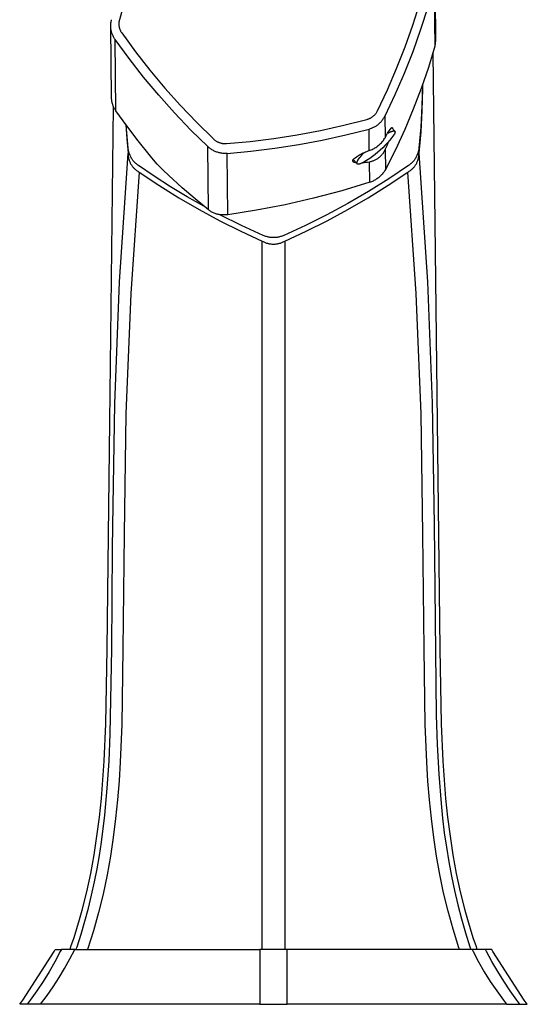
# Model space of a CAD drawing. Units: millimetres. Extents: x -280 to 193, y -388 to 456.
# Drawn here: x -122 to -61, y 101 to 220 of the extents above; entities that cross this region are included whole.
import ezdxf

# ---------------------------------------------------------------- set-up
doc = ezdxf.new("R2010")
doc.units = ezdxf.units.MM
doc.header["$MEASUREMENT"] = 0
doc.layers.add('Default', color=7, linetype='Continuous', true_color=0x000000)

msp = doc.modelspace()

# ---------------------------------------------------------------- linework, layer by layer
at = {"layer": 'Default', "color": 7, "true_color": 0xffffff}
for p, q in [((-72.56, 223.85), (-72.48, 216.47)), ((-72.47, 224.54), (-72.38, 217.17)), ((-109.62, 222.31), (-110.37, 219.63)), ((-75.11, 218.99), (-74.26, 221.65)), ((-73.32, 221.14), (-74.18, 218.46)), ((-111.41, 218.9), (-111.4, 218.99)), ((-111.4, 218.8), (-111.41, 218.9)), ((-111.31, 210.3), (-111.41, 218.86)), ((-111.4, 219.08), (-111.39, 219.18)), ((-111.4, 218.99), (-111.4, 219.08)), ((-111.39, 219.18), (-111.38, 219.27)), ((-111.38, 219.27), (-111.37, 219.37)), ((-111.37, 219.37), (-111.35, 219.46)), ((-111.35, 219.46), (-111.33, 219.55)), ((-111.33, 219.55), (-111.31, 219.64)), ((-110.42, 219.37), (-110.43, 219.3)), ((-110.43, 219.3), (-110.43, 219.24)), ((-110.43, 219.24), (-110.43, 219.17)), ((-110.43, 219.17), (-110.43, 219.11)), ((-110.43, 219.11), (-110.43, 219.04)), ((-110.43, 219.04), (-110.43, 218.97)), ((-110.43, 218.97), (-110.42, 218.91)), ((-110.41, 219.43), (-110.42, 219.37)), ((-110.42, 218.91), (-110.41, 218.84)), ((-110.4, 219.5), (-110.41, 219.43)), ((-110.41, 218.84), (-110.4, 218.78)), ((-110.39, 219.56), (-110.4, 219.5)), ((-110.37, 219.63), (-110.39, 219.56)), ((-76.04, 216.37), (-75.11, 218.99)), ((-111.4, 218.7), (-111.4, 218.8)), ((-111.39, 218.61), (-111.4, 218.7)), ((-111.38, 218.51), (-111.39, 218.61)), ((-111.36, 218.42), (-111.38, 218.51)), ((-111.34, 218.32), (-111.36, 218.42)), ((-111.32, 218.23), (-111.34, 218.32)), ((-111.3, 218.14), (-111.32, 218.23)), ((-111.27, 218.04), (-111.3, 218.14)), ((-111.24, 217.95), (-111.27, 218.04)), ((-111.2, 217.86), (-111.24, 217.95)), ((-111.17, 217.77), (-111.2, 217.86)), ((-111.13, 217.69), (-111.17, 217.77)), ((-111.08, 217.6), (-111.13, 217.69)), ((-110.4, 218.78), (-110.38, 218.71)), ((-110.38, 218.71), (-110.37, 218.65)), ((-110.37, 218.65), (-110.35, 218.59)), ((-110.35, 218.59), (-110.33, 218.52)), ((-110.33, 218.52), (-110.3, 218.46)), ((-110.3, 218.46), (-110.28, 218.4)), ((-110.28, 218.4), (-110.25, 218.34)), ((-110.25, 218.34), (-110.22, 218.28)), ((-110.22, 218.28), (-110.19, 218.22)), ((-110.19, 218.22), (-110.16, 218.16)), ((-110.16, 218.16), (-110.12, 218.11)), ((-110.12, 218.11), (-110.09, 218.05)), ((-110.09, 218.05), (-108.43, 215.78)), ((-74.18, 218.46), (-75.12, 215.8)), ((-111.04, 217.51), (-111.08, 217.6)), ((-110.99, 217.43), (-111.04, 217.51)), ((-110.94, 217.35), (-110.99, 217.43)), ((-110.88, 217.27), (-110.94, 217.35)), ((-110.79, 208.69), (-110.88, 217.27)), ((-109.21, 214.98), (-110.88, 217.27)), ((-72.48, 216.47), (-73.25, 213.92)), ((-72.38, 217.17), (-72.48, 216.47)), ((-108.43, 215.78), (-106.7, 213.57)), ((-77.07, 213.77), (-76.04, 216.37)), ((-75.12, 215.8), (-76.16, 213.18)), ((-72.71, 215.66), (-72.19, 171.34)), ((-107.46, 212.74), (-109.21, 214.98)), ((-106.7, 213.57), (-104.89, 211.41)), ((-78.17, 211.22), (-77.07, 213.77)), ((-76.16, 213.18), (-77.28, 210.6)), ((-73.25, 213.92), (-74.11, 211.4)), ((-105.64, 210.56), (-107.46, 212.74)), ((-73.96, 211.82), (-74.02, 209.28)), ((-103.74, 208.44), (-105.64, 210.56)), ((-104.89, 211.41), (-103.02, 209.32)), ((-79.37, 208.7), (-78.17, 211.22)), ((-77.28, 210.6), (-78.48, 208.05)), ((-74.11, 211.4), (-75.06, 208.91)), ((-73.96, 211.29), (-74.02, 208.72)), ((-73.96, 211.61), (-73.96, 211.29)), ((-111.31, 210.21), (-111.31, 210.3)), ((-111.3, 210.11), (-111.31, 210.21)), ((-111.29, 210.02), (-111.3, 210.11)), ((-111.28, 209.92), (-111.29, 210.02)), ((-111.26, 209.83), (-111.28, 209.92)), ((-111.25, 209.73), (-111.26, 209.83)), ((-111.22, 209.64), (-111.25, 209.73)), ((-111.2, 209.55), (-111.22, 209.64)), ((-111.17, 209.46), (-111.2, 209.55)), ((-111.14, 209.37), (-111.17, 209.46)), ((-111.11, 209.28), (-111.14, 209.37)), ((-111.52, 171.34), (-111.08, 209.2)), ((-111.07, 209.19), (-111.11, 209.28)), ((-111.03, 209.1), (-111.07, 209.19)), ((-110.99, 209.02), (-111.03, 209.1)), ((-110.94, 208.94), (-110.99, 209.02)), ((-110.89, 208.85), (-110.94, 208.94)), ((-110.84, 208.77), (-110.89, 208.85)), ((-110.79, 208.69), (-110.84, 208.77)), ((-109.48, 206.89), (-110.79, 208.69)), ((-101.78, 206.39), (-103.74, 208.44)), ((-103.02, 209.32), (-101.07, 207.28)), ((-79.79, 208.13), (-79.74, 208.18)), ((-79.74, 208.18), (-79.7, 208.22)), ((-79.7, 208.22), (-79.66, 208.27)), ((-79.66, 208.27), (-79.61, 208.32)), ((-79.61, 208.32), (-79.57, 208.37)), ((-79.57, 208.37), (-79.54, 208.42)), ((-79.54, 208.42), (-79.5, 208.47)), ((-79.5, 208.47), (-79.46, 208.53)), ((-79.46, 208.53), (-79.43, 208.58)), ((-79.43, 208.58), (-79.4, 208.64)), ((-79.4, 208.64), (-79.37, 208.7)), ((-75.06, 208.91), (-76.09, 206.45)), ((-74.02, 209.28), (-74.17, 206.74)), ((-74.02, 208.72), (-74.16, 206.16)), ((-109.61, 207.05), (-109.49, 205.32)), ((-109.32, 204.21), (-109.56, 206.99)), ((-101.07, 207.28), (-99.07, 205.32)), ((-83.4, 206.96), (-80.63, 207.67)), ((-80.63, 207.67), (-80.57, 207.69)), ((-80.57, 207.69), (-80.51, 207.71)), ((-80.51, 207.71), (-80.45, 207.73)), ((-80.45, 207.73), (-80.39, 207.75)), ((-80.39, 207.75), (-80.33, 207.78)), ((-80.33, 207.78), (-80.27, 207.8)), ((-80.27, 207.8), (-80.21, 207.83)), ((-80.21, 207.83), (-80.15, 207.87)), ((-80.15, 207.87), (-80.1, 207.9)), ((-80.1, 207.9), (-80.04, 207.93)), ((-80.04, 207.93), (-79.99, 207.97)), ((-79.99, 207.97), (-79.94, 208.01)), ((-79.94, 208.01), (-79.89, 208.05)), ((-79.89, 208.05), (-79.84, 208.09)), ((-79.84, 208.09), (-79.79, 208.13)), ((-79.41, 206.97), (-79.34, 207.03)), ((-79.34, 207.03), (-79.26, 207.09)), ((-79.26, 207.09), (-79.19, 207.15)), ((-79.19, 207.15), (-79.11, 207.21)), ((-79.11, 207.21), (-79.05, 207.28)), ((-79.05, 207.28), (-78.98, 207.35)), ((-78.98, 207.35), (-78.91, 207.42)), ((-78.91, 207.42), (-78.85, 207.49)), ((-78.85, 207.49), (-78.79, 207.57)), ((-78.79, 207.57), (-78.73, 207.64)), ((-78.73, 207.64), (-78.68, 207.72)), ((-78.68, 207.72), (-78.63, 207.8)), ((-78.63, 207.8), (-78.58, 207.88)), ((-78.58, 207.88), (-78.53, 207.97)), ((-78.53, 207.97), (-78.48, 208.05)), ((-78.48, 208.05), (-78.46, 205.46)), ((-108.13, 205.11), (-109.48, 206.89)), ((-99.75, 204.4), (-101.78, 206.39)), ((-91.83, 205.38), (-89.01, 205.82)), ((-89.01, 205.82), (-86.2, 206.35)), ((-86.2, 206.35), (-83.4, 206.96)), ((-83.17, 205.8), (-80.38, 206.51)), ((-80.38, 206.51), (-80.28, 206.54)), ((-80.35, 203.92), (-80.38, 206.51)), ((-80.28, 206.54), (-80.19, 206.57)), ((-80.19, 206.57), (-80.1, 206.6)), ((-80.1, 206.6), (-80.01, 206.64)), ((-80.01, 206.64), (-79.92, 206.68)), ((-79.92, 206.68), (-79.83, 206.72)), ((-79.83, 206.72), (-79.74, 206.76)), ((-79.74, 206.76), (-79.66, 206.81)), ((-79.66, 206.81), (-79.58, 206.86)), ((-79.58, 206.86), (-79.49, 206.91)), ((-79.49, 206.91), (-79.41, 206.97)), ((-78.34, 205.68), (-78.15, 206)), ((-78.15, 206), (-77.71, 206.62)), ((-78.15, 206), (-78.01, 206.07)), ((-78.01, 206.07), (-77.95, 206.11)), ((-77.95, 206.11), (-77.88, 206.14)), ((-77.88, 206.14), (-77.82, 206.16)), ((-77.82, 206.16), (-77.76, 206.19)), ((-77.76, 206.19), (-77.71, 206.21)), ((-77.71, 206.63), (-77.71, 206.64)), ((-77.71, 206.64), (-77.7, 206.64)), ((-77.71, 206.62), (-77.71, 206.63)), ((-77.71, 206.63), (-77.71, 206.63)), ((-77.71, 206.63), (-77.71, 206.63)), ((-77.71, 206.63), (-77.71, 206.63)), ((-77.71, 206.62), (-77.71, 206.62)), ((-77.71, 206.21), (-77.65, 206.23)), ((-77.7, 206.65), (-77.69, 206.66)), ((-77.7, 206.64), (-77.7, 206.65)), ((-77.7, 206.65), (-77.7, 206.65)), ((-77.7, 206.65), (-77.7, 206.65)), ((-77.7, 206.65), (-77.7, 206.65)), ((-77.7, 206.64), (-77.7, 206.64)), ((-77.7, 206.64), (-77.7, 206.64)), ((-77.7, 206.64), (-77.7, 206.64)), ((-77.69, 206.66), (-77.69, 206.66)), ((-77.69, 206.66), (-77.69, 206.66)), ((-77.69, 206.66), (-77.69, 206.66)), ((-77.69, 206.66), (-77.69, 206.66)), ((-77.69, 206.66), (-77.68, 206.66)), ((-77.68, 206.66), (-77.68, 206.67)), ((-77.68, 206.67), (-77.68, 206.67)), ((-77.68, 206.67), (-77.68, 206.67)), ((-77.68, 206.67), (-77.68, 206.67)), ((-77.68, 206.67), (-77.67, 206.67)), ((-77.67, 206.67), (-77.66, 206.68)), ((-77.67, 206.67), (-77.67, 206.67)), ((-77.67, 206.67), (-77.67, 206.67)), ((-77.67, 206.67), (-77.67, 206.67)), ((-77.66, 206.68), (-77.66, 206.68)), ((-77.66, 206.68), (-77.66, 206.68)), ((-77.66, 206.68), (-77.66, 206.68)), ((-77.66, 206.68), (-77.66, 206.68)), ((-77.66, 206.68), (-77.65, 206.68)), ((-77.66, 206.66), (-77.29, 206.24)), ((-77.65, 206.68), (-77.65, 206.68)), ((-77.65, 206.68), (-77.65, 206.68)), ((-77.65, 206.68), (-77.65, 206.68)), ((-77.65, 206.68), (-77.64, 206.68)), ((-77.65, 206.23), (-77.63, 206.24)), ((-77.64, 206.68), (-77.64, 206.68)), ((-77.64, 206.68), (-77.64, 206.68)), ((-77.64, 206.68), (-77.63, 206.68)), ((-77.39, 205.8), (-77.64, 205.48)), ((-77.63, 206.68), (-77.63, 206.68)), ((-77.63, 206.68), (-77.63, 206.68)), ((-77.63, 206.68), (-77.63, 206.68)), ((-77.63, 206.68), (-77.62, 206.68)), ((-77.63, 206.24), (-77.6, 206.25)), ((-77.62, 206.68), (-77.62, 206.68)), ((-77.62, 206.68), (-77.62, 206.68)), ((-77.62, 206.68), (-77.62, 206.68)), ((-77.62, 206.68), (-77.62, 206.68)), ((-77.62, 206.68), (-77.61, 206.68)), ((-77.61, 206.68), (-77.61, 206.67)), ((-77.61, 206.67), (-77.61, 206.67)), ((-77.61, 206.67), (-77.61, 206.67)), ((-77.61, 206.67), (-77.6, 206.67)), ((-77.6, 206.67), (-77.6, 206.67)), ((-77.6, 206.67), (-77.6, 206.67)), ((-77.6, 206.67), (-77.6, 206.67)), ((-77.6, 206.67), (-77.59, 206.67)), ((-77.6, 206.25), (-77.58, 206.26)), ((-77.59, 206.67), (-77.59, 206.66)), ((-77.59, 206.66), (-77.59, 206.66)), ((-77.59, 206.66), (-77.59, 206.66)), ((-77.59, 206.66), (-77.59, 206.66)), ((-77.59, 206.66), (-77.59, 206.66)), ((-77.59, 206.66), (-77.58, 206.66)), ((-77.58, 206.66), (-77.58, 206.65)), ((-77.58, 206.65), (-77.58, 206.65)), ((-77.58, 206.65), (-77.58, 206.65)), ((-77.58, 206.65), (-77.58, 206.65)), ((-77.58, 206.65), (-77.58, 206.64)), ((-77.58, 206.64), (-77.58, 206.64)), ((-77.58, 206.64), (-77.57, 206.64)), ((-77.57, 206.57), (-77.58, 206.57)), ((-77.58, 206.57), (-77.58, 206.57)), ((-77.58, 206.26), (-77.56, 206.26)), ((-77.57, 206.64), (-77.57, 206.64)), ((-77.57, 206.64), (-77.57, 206.64)), ((-77.57, 206.64), (-77.57, 206.63)), ((-77.57, 206.63), (-77.57, 206.63)), ((-77.57, 206.63), (-77.57, 206.63)), ((-77.57, 206.63), (-77.57, 206.63)), ((-77.57, 206.63), (-77.57, 206.62)), ((-77.57, 206.62), (-77.57, 206.62)), ((-77.57, 206.62), (-77.57, 206.62)), ((-77.57, 206.62), (-77.57, 206.62)), ((-77.57, 206.62), (-77.57, 206.61)), ((-77.57, 206.61), (-77.57, 206.61)), ((-77.57, 206.61), (-77.57, 206.61)), ((-77.57, 206.61), (-77.57, 206.61)), ((-77.57, 206.61), (-77.57, 206.6)), ((-77.57, 206.6), (-77.57, 206.6)), ((-77.57, 206.6), (-77.57, 206.6)), ((-77.57, 206.6), (-77.57, 206.6)), ((-77.57, 206.6), (-77.57, 206.59)), ((-77.57, 206.59), (-77.57, 206.59)), ((-77.57, 206.59), (-77.57, 206.59)), ((-77.57, 206.59), (-77.57, 206.59)), ((-77.57, 206.59), (-77.57, 206.58)), ((-77.57, 206.58), (-77.57, 206.58)), ((-77.57, 206.58), (-77.57, 206.58)), ((-77.57, 206.58), (-77.57, 206.58)), ((-77.57, 206.58), (-77.57, 206.57)), ((-77.57, 206.57), (-77.57, 206.57)), ((-77.56, 206.26), (-77.54, 206.27)), ((-77.54, 206.27), (-77.51, 206.27)), ((-77.51, 206.27), (-77.49, 206.28)), ((-77.49, 206.28), (-77.47, 206.28)), ((-77.47, 206.28), (-77.46, 206.28)), ((-77.46, 206.28), (-77.45, 206.28)), ((-77.45, 206.28), (-77.44, 206.28)), ((-77.44, 206.28), (-77.44, 206.28)), ((-77.44, 206.28), (-77.43, 206.28)), ((-77.43, 206.28), (-77.42, 206.28)), ((-77.42, 206.28), (-77.41, 206.28)), ((-77.41, 206.28), (-77.4, 206.28)), ((-77.4, 206.28), (-77.39, 206.28)), ((-77.39, 206.28), (-77.39, 206.28)), ((-77.39, 206.28), (-77.38, 206.28)), ((-77.37, 205.85), (-77.39, 205.8)), ((-77.38, 206.28), (-77.37, 206.28)), ((-77.37, 206.28), (-77.37, 206.28)), ((-77.37, 206.28), (-77.36, 206.28)), ((-77.34, 205.89), (-77.37, 205.85)), ((-77.36, 206.28), (-77.36, 206.28)), ((-77.36, 206.28), (-77.36, 206.27)), ((-77.36, 206.27), (-77.35, 206.27)), ((-77.35, 206.27), (-77.35, 206.27)), ((-77.35, 206.27), (-77.35, 206.27)), ((-77.35, 206.27), (-77.34, 206.27)), ((-77.34, 206.27), (-77.34, 206.27)), ((-77.34, 206.27), (-77.34, 206.27)), ((-77.34, 206.27), (-77.33, 206.27)), ((-77.33, 205.91), (-77.34, 205.89)), ((-77.33, 206.27), (-77.33, 206.27)), ((-77.33, 206.27), (-77.33, 206.27)), ((-77.33, 206.27), (-77.33, 206.26)), ((-77.33, 206.26), (-77.32, 206.26)), ((-77.32, 205.93), (-77.33, 205.91)), ((-77.32, 206.26), (-77.32, 206.26)), ((-77.32, 206.26), (-77.32, 206.26)), ((-77.32, 206.26), (-77.32, 206.26)), ((-77.32, 206.26), (-77.31, 206.26)), ((-77.31, 205.95), (-77.32, 205.93)), ((-77.31, 206.26), (-77.31, 206.25)), ((-77.31, 206.25), (-77.31, 206.25)), ((-77.31, 206.25), (-77.31, 206.25)), ((-77.31, 206.25), (-77.3, 206.25)), ((-77.3, 205.99), (-77.31, 205.97)), ((-77.31, 205.97), (-77.31, 205.95)), ((-77.3, 206.25), (-77.3, 206.25)), ((-77.3, 206.25), (-77.3, 206.25)), ((-77.3, 206.25), (-77.3, 206.24)), ((-77.3, 206.24), (-77.3, 206.24)), ((-77.3, 206.24), (-77.29, 206.24)), ((-77.29, 206.01), (-77.3, 205.99)), ((-77.29, 206.24), (-77.29, 206.24)), ((-77.29, 206.24), (-77.29, 206.24)), ((-77.29, 206.24), (-77.29, 206.23)), ((-77.29, 206.23), (-77.29, 206.23)), ((-77.29, 206.23), (-77.29, 206.23)), ((-77.29, 206.23), (-77.28, 206.23)), ((-77.28, 206.03), (-77.29, 206.01)), ((-77.28, 206.23), (-77.28, 206.22)), ((-77.28, 206.22), (-77.28, 206.22)), ((-77.28, 206.22), (-77.28, 206.22)), ((-77.28, 206.22), (-77.28, 206.22)), ((-77.28, 206.22), (-77.28, 206.22)), ((-77.28, 206.22), (-77.28, 206.21)), ((-77.28, 206.21), (-77.27, 206.21)), ((-77.27, 206.06), (-77.28, 206.05)), ((-77.28, 206.05), (-77.28, 206.03)), ((-77.27, 206.21), (-77.27, 206.21)), ((-77.27, 206.21), (-77.27, 206.2)), ((-77.27, 206.2), (-77.27, 206.2)), ((-77.27, 206.2), (-77.27, 206.2)), ((-77.27, 206.2), (-77.27, 206.2)), ((-77.27, 206.2), (-77.27, 206.19)), ((-77.27, 206.19), (-77.27, 206.19)), ((-77.27, 206.19), (-77.27, 206.19)), ((-77.27, 206.19), (-77.27, 206.18)), ((-77.27, 206.18), (-77.27, 206.18)), ((-77.27, 206.18), (-77.27, 206.18)), ((-77.27, 206.18), (-77.26, 206.18)), ((-77.26, 206.12), (-77.27, 206.11)), ((-77.27, 206.11), (-77.27, 206.11)), ((-77.27, 206.11), (-77.27, 206.1)), ((-77.27, 206.1), (-77.27, 206.09)), ((-77.27, 206.09), (-77.27, 206.08)), ((-77.27, 206.08), (-77.27, 206.07)), ((-77.27, 206.07), (-77.27, 206.06)), ((-77.26, 206.18), (-77.26, 206.17)), ((-77.26, 206.17), (-77.26, 206.17)), ((-77.26, 206.17), (-77.26, 206.17)), ((-77.26, 206.17), (-77.26, 206.16)), ((-77.26, 206.16), (-77.26, 206.16)), ((-77.26, 206.16), (-77.26, 206.15)), ((-77.26, 206.15), (-77.26, 206.14)), ((-77.26, 206.14), (-77.26, 206.14)), ((-77.26, 206.14), (-77.26, 206.13)), ((-77.26, 206.13), (-77.26, 206.12)), ((-76.09, 206.45), (-77.21, 204.03)), ((-74.17, 206.74), (-74.39, 204.21)), ((-74.16, 206.16), (-74.38, 203.6)), ((-109.49, 205.32), (-109.33, 203.6)), ((-106.62, 203.24), (-108.13, 205.11)), ((-99.07, 205.32), (-99.01, 205.27)), ((-99.01, 205.27), (-98.96, 205.22)), ((-98.96, 205.22), (-98.91, 205.18)), ((-98.91, 205.18), (-98.85, 205.14)), ((-98.85, 205.14), (-98.79, 205.1)), ((-98.79, 205.1), (-98.73, 205.06)), ((-98.73, 205.06), (-98.67, 205.02)), ((-98.67, 205.02), (-98.61, 204.99)), ((-98.61, 204.99), (-98.55, 204.96)), ((-98.55, 204.96), (-98.48, 204.93)), ((-98.48, 204.93), (-98.42, 204.9)), ((-98.42, 204.9), (-98.35, 204.88)), ((-98.35, 204.88), (-98.28, 204.86)), ((-98.28, 204.86), (-98.22, 204.84)), ((-98.22, 204.84), (-98.15, 204.82)), ((-98.15, 204.82), (-98.08, 204.8)), ((-98.08, 204.8), (-98.01, 204.79)), ((-98.01, 204.79), (-97.94, 204.78)), ((-97.94, 204.78), (-97.87, 204.77)), ((-97.87, 204.77), (-97.8, 204.77)), ((-97.8, 204.77), (-97.73, 204.76)), ((-97.73, 204.76), (-97.66, 204.76)), ((-97.66, 204.76), (-97.59, 204.77)), ((-97.59, 204.77), (-97.52, 204.77)), ((-97.52, 204.77), (-94.67, 205.03)), ((-94.67, 205.03), (-91.83, 205.38)), ((-91.69, 204.2), (-88.83, 204.65)), ((-88.83, 204.65), (-86, 205.18)), ((-86, 205.18), (-83.17, 205.8)), ((-79.17, 204.61), (-79.08, 204.69)), ((-79.08, 204.69), (-78.99, 204.78)), ((-78.99, 204.78), (-78.9, 204.87)), ((-78.9, 204.87), (-78.82, 204.96)), ((-78.82, 204.96), (-78.74, 205.06)), ((-78.74, 205.06), (-78.66, 205.15)), ((-78.66, 205.15), (-78.59, 205.25)), ((-78.59, 205.25), (-78.52, 205.36)), ((-78.52, 205.36), (-78.46, 205.46)), ((-78.46, 205.46), (-78.34, 205.68)), ((-78.16, 204.86), (-78.44, 204.56)), ((-78.09, 204.92), (-78.26, 204.5)), ((-77.89, 205.16), (-78.16, 204.86)), ((-77.64, 205.48), (-77.89, 205.16)), ((-109.42, 201.82), (-109.33, 203.6)), ((-109.33, 203.6), (-109.32, 203.47)), ((-109.31, 204.11), (-109.32, 204.21)), ((-109.32, 203.47), (-109.31, 203.38)), ((-109.29, 204.01), (-109.31, 204.11)), ((-109.28, 203.91), (-109.29, 204.01)), ((-109.25, 203.82), (-109.28, 203.91)), ((-109.23, 203.72), (-109.25, 203.82)), ((-109.2, 203.62), (-109.23, 203.72)), ((-109.17, 203.53), (-109.2, 203.62)), ((-109.13, 203.44), (-109.17, 203.53)), ((-109.09, 203.35), (-109.13, 203.44)), ((-99.67, 204.33), (-99.75, 204.4)), ((-99.67, 196.81), (-99.75, 204.4)), ((-99.59, 204.26), (-99.67, 204.33)), ((-99.51, 204.2), (-99.59, 204.26)), ((-99.43, 204.14), (-99.51, 204.2)), ((-99.34, 204.08), (-99.43, 204.14)), ((-99.25, 204.02), (-99.34, 204.08)), ((-99.16, 203.97), (-99.25, 204.02)), ((-99.07, 203.92), (-99.16, 203.97)), ((-98.97, 203.87), (-99.07, 203.92)), ((-98.88, 203.83), (-98.97, 203.87)), ((-98.78, 203.79), (-98.88, 203.83)), ((-98.68, 203.75), (-98.78, 203.79)), ((-98.58, 203.72), (-98.68, 203.75)), ((-98.48, 203.69), (-98.58, 203.72)), ((-98.38, 203.66), (-98.48, 203.69)), ((-98.27, 203.64), (-98.38, 203.66)), ((-98.17, 203.62), (-98.27, 203.64)), ((-98.06, 203.6), (-98.17, 203.62)), ((-97.96, 203.59), (-98.06, 203.6)), ((-97.85, 203.58), (-97.96, 203.59)), ((-97.75, 203.58), (-97.85, 203.58)), ((-97.64, 203.58), (-97.75, 203.58)), ((-97.54, 203.58), (-97.64, 203.58)), ((-97.43, 203.59), (-97.54, 203.58)), ((-97.43, 203.59), (-94.56, 203.85)), ((-97.35, 196.21), (-97.43, 203.59)), ((-94.56, 203.85), (-91.69, 204.2)), ((-81.51, 203.43), (-81.37, 203.5)), ((-81.37, 203.5), (-81.23, 203.58)), ((-81.26, 203.38), (-81.14, 203.52)), ((-81.23, 203.58), (-81.09, 203.65)), ((-81.14, 203.52), (-81.01, 203.66)), ((-81.09, 203.65), (-80.94, 203.71)), ((-80.94, 203.71), (-80.8, 203.77)), ((-80.8, 203.77), (-80.65, 203.83)), ((-80.65, 203.83), (-80.5, 203.88)), ((-80.5, 203.88), (-80.35, 203.92)), ((-80.35, 203.92), (-80.23, 203.97)), ((-80.23, 203.97), (-80.11, 204.01)), ((-80.11, 204.01), (-80, 204.06)), ((-80, 204.06), (-79.89, 204.12)), ((-79.65, 203.47), (-79.97, 203.22)), ((-79.89, 204.12), (-79.78, 204.18)), ((-79.78, 204.18), (-79.67, 204.24)), ((-79.67, 204.24), (-79.57, 204.31)), ((-79.33, 203.73), (-79.65, 203.47)), ((-79.57, 204.31), (-79.46, 204.38)), ((-79.46, 204.38), (-79.36, 204.45)), ((-79.36, 204.45), (-79.27, 204.53)), ((-79.03, 203.99), (-79.33, 203.73)), ((-79.27, 204.53), (-79.17, 204.61)), ((-78.73, 204.27), (-79.03, 203.99)), ((-78.79, 203.48), (-78.85, 203.41)), ((-78.74, 203.55), (-78.79, 203.48)), ((-78.69, 203.62), (-78.74, 203.55)), ((-78.44, 204.56), (-78.73, 204.27)), ((-78.64, 203.7), (-78.69, 203.62)), ((-78.6, 203.77), (-78.64, 203.7)), ((-78.55, 203.85), (-78.6, 203.77)), ((-78.51, 203.93), (-78.55, 203.85)), ((-78.48, 204.01), (-78.51, 203.93)), ((-78.44, 204.09), (-78.48, 204.01)), ((-78.26, 204.5), (-78.44, 204.09)), ((-78.44, 204.09), (-78.41, 201.65)), ((-77.21, 204.03), (-78.41, 201.65)), ((-74.58, 203.44), (-74.62, 203.35)), ((-74.54, 203.53), (-74.58, 203.44)), ((-74.51, 203.62), (-74.54, 203.53)), ((-74.48, 203.72), (-74.51, 203.62)), ((-74.46, 203.82), (-74.48, 203.72)), ((-74.43, 203.91), (-74.46, 203.82)), ((-74.41, 204.01), (-74.43, 203.91)), ((-74.4, 204.11), (-74.41, 204.01)), ((-74.39, 204.21), (-74.4, 204.11)), ((-74.4, 203.39), (-74.39, 203.47)), ((-74.39, 203.47), (-74.38, 203.6)), ((-74.38, 203.6), (-73.34, 188.17)), ((-109.31, 203.38), (-109.31, 203.3)), ((-109.31, 203.3), (-109.3, 203.22)), ((-109.3, 203.22), (-109.29, 203.14)), ((-109.29, 203.14), (-109.27, 203.05)), ((-109.27, 203.05), (-109.26, 202.97)), ((-109.26, 202.97), (-109.24, 202.89)), ((-109.24, 202.89), (-109.21, 202.81)), ((-109.21, 202.81), (-109.19, 202.73)), ((-109.19, 202.73), (-109.16, 202.65)), ((-109.16, 202.65), (-109.13, 202.58)), ((-109.13, 202.58), (-109.09, 202.5)), ((-109.05, 203.26), (-109.09, 203.35)), ((-109.09, 202.5), (-109.06, 202.43)), ((-109.06, 202.43), (-109.02, 202.35)), ((-109.01, 203.17), (-109.05, 203.26)), ((-109.02, 202.35), (-108.98, 202.28)), ((-108.96, 203.08), (-109.01, 203.17)), ((-108.98, 202.28), (-108.93, 202.21)), ((-108.91, 202.99), (-108.96, 203.08)), ((-108.85, 202.91), (-108.91, 202.99)), ((-108.8, 202.83), (-108.85, 202.91)), ((-108.74, 202.75), (-108.8, 202.83)), ((-108.67, 202.67), (-108.74, 202.75)), ((-108.61, 202.59), (-108.67, 202.67)), ((-108.54, 202.52), (-108.61, 202.59)), ((-108.47, 202.45), (-108.54, 202.52)), ((-108.4, 202.38), (-108.47, 202.45)), ((-108.33, 202.32), (-108.4, 202.38)), ((-108.25, 202.25), (-108.33, 202.32)), ((-106.26, 202.82), (-106.62, 203.24)), ((-105.82, 202.31), (-106.26, 202.82)), ((-105.58, 202.05), (-105.82, 202.31)), ((-82.32, 202.75), (-82.31, 202.76)), ((-82.32, 202.74), (-82.32, 202.75)), ((-82.32, 202.75), (-82.32, 202.75)), ((-82.32, 202.73), (-82.32, 202.74)), ((-82.32, 202.72), (-82.32, 202.73)), ((-82.32, 202.71), (-82.32, 202.72)), ((-82.31, 202.7), (-82.32, 202.71)), ((-82.31, 202.8), (-82.3, 202.81)), ((-82.31, 202.79), (-82.31, 202.8)), ((-82.31, 202.78), (-82.31, 202.79)), ((-82.31, 202.77), (-82.31, 202.78)), ((-82.31, 202.76), (-82.31, 202.77)), ((-82.31, 202.69), (-82.31, 202.7)), ((-82.31, 202.68), (-82.31, 202.69)), ((-82.31, 202.67), (-82.31, 202.68)), ((-82.31, 202.66), (-82.31, 202.67)), ((-82.31, 202.67), (-82.31, 202.67)), ((-82.3, 202.65), (-82.31, 202.66)), ((-82.3, 202.81), (-82.27, 202.87)), ((-82.3, 202.64), (-82.3, 202.65)), ((-82.3, 202.63), (-82.3, 202.64)), ((-82.29, 202.62), (-82.3, 202.63)), ((-82.28, 202.61), (-82.29, 202.62)), ((-82.29, 202.62), (-82.29, 202.62)), ((-82.28, 202.6), (-82.28, 202.61)), ((-82.28, 202.59), (-82.28, 202.6)), ((-82.27, 202.59), (-82.28, 202.59)), ((-82.27, 202.87), (-82.15, 202.97)), ((-81.82, 202.34), (-82.27, 202.87)), ((-82.26, 202.58), (-82.27, 202.59)), ((-82.26, 202.57), (-82.26, 202.58)), ((-82.25, 202.56), (-82.26, 202.57)), ((-82.24, 202.55), (-82.25, 202.56)), ((-82.25, 202.56), (-82.25, 202.56)), ((-82.24, 202.54), (-82.24, 202.55)), ((-82.23, 202.54), (-82.24, 202.54)), ((-82.22, 202.53), (-82.23, 202.54)), ((-82.21, 202.53), (-82.22, 202.53)), ((-82.21, 202.52), (-82.21, 202.53)), ((-82.2, 202.52), (-82.21, 202.52)), ((-82.19, 202.51), (-82.2, 202.52)), ((-82.18, 202.51), (-82.19, 202.51)), ((-82.18, 202.5), (-82.18, 202.51)), ((-82.17, 202.5), (-82.18, 202.5)), ((-82.16, 202.5), (-82.17, 202.5)), ((-82.15, 202.49), (-82.16, 202.5)), ((-82.15, 202.97), (-82.03, 203.07)), ((-82.14, 202.49), (-82.15, 202.49)), ((-82.13, 202.48), (-82.14, 202.49)), ((-82.14, 202.49), (-82.14, 202.49)), ((-82.12, 202.48), (-82.13, 202.48)), ((-82.11, 202.48), (-82.12, 202.48)), ((-82.1, 202.48), (-82.11, 202.48)), ((-82.09, 202.48), (-82.1, 202.48)), ((-82.08, 202.48), (-82.09, 202.48)), ((-82.07, 202.48), (-82.08, 202.48)), ((-82.06, 202.48), (-82.07, 202.48)), ((-82.05, 202.48), (-82.06, 202.48)), ((-82.06, 202.48), (-82.06, 202.48)), ((-82.04, 202.48), (-82.05, 202.48)), ((-82.03, 202.48), (-82.04, 202.48)), ((-82.03, 203.07), (-81.9, 203.16)), ((-82.02, 202.48), (-82.03, 202.48)), ((-81.99, 202.47), (-82.02, 202.48)), ((-81.95, 202.46), (-81.99, 202.47)), ((-81.92, 202.46), (-81.95, 202.46)), ((-81.9, 203.16), (-81.77, 203.26)), ((-81.84, 202.46), (-81.83, 202.47)), ((-81.84, 202.45), (-81.84, 202.46)), ((-81.84, 202.44), (-81.84, 202.45)), ((-81.84, 202.43), (-81.84, 202.44)), ((-81.84, 202.42), (-81.84, 202.43)), ((-81.84, 202.43), (-81.84, 202.43)), ((-81.84, 202.41), (-81.84, 202.42)), ((-81.84, 202.42), (-81.84, 202.42)), ((-81.84, 202.4), (-81.84, 202.41)), ((-81.84, 202.41), (-81.84, 202.41)), ((-81.84, 202.41), (-81.84, 202.41)), ((-81.84, 202.39), (-81.84, 202.4)), ((-81.84, 202.4), (-81.84, 202.4)), ((-81.83, 202.38), (-81.84, 202.39)), ((-81.84, 202.39), (-81.84, 202.39)), ((-81.84, 202.39), (-81.84, 202.39)), ((-81.83, 202.51), (-81.82, 202.52)), ((-81.83, 202.5), (-81.83, 202.51)), ((-81.83, 202.49), (-81.83, 202.5)), ((-81.83, 202.48), (-81.83, 202.49)), ((-81.83, 202.47), (-81.83, 202.48)), ((-81.83, 202.37), (-81.83, 202.38)), ((-81.83, 202.38), (-81.83, 202.38)), ((-81.83, 202.36), (-81.83, 202.37)), ((-81.83, 202.37), (-81.83, 202.37)), ((-81.83, 202.37), (-81.83, 202.37)), ((-81.82, 202.35), (-81.83, 202.36)), ((-81.83, 202.36), (-81.83, 202.36)), ((-81.83, 202.36), (-81.83, 202.36)), ((-81.82, 202.54), (-81.81, 202.55)), ((-81.82, 202.53), (-81.82, 202.54)), ((-81.82, 202.52), (-81.82, 202.53)), ((-81.82, 202.34), (-81.82, 202.35)), ((-81.82, 202.35), (-81.82, 202.35)), ((-81.82, 202.35), (-81.82, 202.35)), ((-81.81, 202.34), (-81.82, 202.34)), ((-81.82, 202.34), (-81.82, 202.34)), ((-81.82, 202.34), (-81.82, 202.34)), ((-81.81, 202.55), (-81.8, 202.58)), ((-81.81, 202.33), (-81.81, 202.34)), ((-81.8, 202.33), (-81.81, 202.33)), ((-81.81, 202.33), (-81.81, 202.33)), ((-81.81, 202.33), (-81.81, 202.33)), ((-81.8, 202.58), (-81.79, 202.6)), ((-81.8, 202.32), (-81.8, 202.33)), ((-81.79, 202.32), (-81.8, 202.32)), ((-81.8, 202.32), (-81.8, 202.32)), ((-81.8, 202.32), (-81.8, 202.32)), ((-81.79, 202.6), (-81.78, 202.63)), ((-81.79, 202.31), (-81.79, 202.32)), ((-81.78, 202.31), (-81.79, 202.31)), ((-81.79, 202.31), (-81.79, 202.31)), ((-81.78, 202.63), (-81.77, 202.65)), ((-81.77, 202.3), (-81.78, 202.31)), ((-81.78, 202.31), (-81.78, 202.31)), ((-81.78, 202.31), (-81.78, 202.31)), ((-81.77, 203.26), (-81.64, 203.34)), ((-81.77, 202.65), (-81.76, 202.68)), ((-81.76, 202.3), (-81.77, 202.3)), ((-81.77, 202.3), (-81.77, 202.3)), ((-81.77, 202.3), (-81.77, 202.3)), ((-81.76, 202.68), (-81.74, 202.71)), ((-81.75, 202.3), (-81.76, 202.3)), ((-81.76, 202.3), (-81.76, 202.3)), ((-81.76, 202.3), (-81.76, 202.3)), ((-81.75, 202.29), (-81.75, 202.3)), ((-81.74, 202.29), (-81.75, 202.29)), ((-81.74, 202.71), (-81.73, 202.74)), ((-81.73, 202.29), (-81.74, 202.29)), ((-81.74, 202.29), (-81.74, 202.29)), ((-81.74, 202.29), (-81.74, 202.29)), ((-81.73, 202.74), (-81.71, 202.76)), ((-81.72, 202.29), (-81.73, 202.29)), ((-81.73, 202.29), (-81.73, 202.29)), ((-81.71, 202.29), (-81.72, 202.29)), ((-81.72, 202.29), (-81.72, 202.29)), ((-81.71, 202.76), (-81.61, 202.92)), ((-81.7, 202.29), (-81.71, 202.29)), ((-81.71, 202.29), (-81.71, 202.29)), ((-81.69, 202.29), (-81.7, 202.29)), ((-81.68, 202.29), (-81.69, 202.29)), ((-81.67, 202.29), (-81.68, 202.29)), ((-81.66, 202.29), (-81.67, 202.29)), ((-81.65, 202.29), (-81.66, 202.29)), ((-81.64, 202.29), (-81.65, 202.29)), ((-81.64, 203.34), (-81.51, 203.43)), ((-81.62, 202.29), (-81.64, 202.29)), ((-81.61, 202.29), (-81.62, 202.29)), ((-81.61, 202.92), (-81.5, 203.08)), ((-81.6, 202.29), (-81.61, 202.29)), ((-81.58, 202.3), (-81.6, 202.29)), ((-81.57, 202.3), (-81.58, 202.3)), ((-81.56, 202.3), (-81.57, 202.3)), ((-81.53, 202.31), (-81.56, 202.3)), ((-81.5, 202.32), (-81.53, 202.31)), ((-81.5, 203.08), (-81.38, 203.23)), ((-81.47, 202.33), (-81.5, 202.32)), ((-81.43, 202.34), (-81.47, 202.33)), ((-81.4, 202.35), (-81.43, 202.34)), ((-81.36, 202.37), (-81.4, 202.35)), ((-81.38, 203.23), (-81.26, 203.38)), ((-81.29, 202.4), (-81.36, 202.37)), ((-81.21, 202.43), (-81.29, 202.4)), ((-81.13, 202.47), (-81.21, 202.43)), ((-80.98, 202.46), (-81.2, 202.44)), ((-81.05, 202.52), (-81.13, 202.47)), ((-80.96, 202.57), (-81.05, 202.52)), ((-80.76, 202.48), (-80.98, 202.46)), ((-80.87, 202.62), (-80.96, 202.57)), ((-80.69, 202.73), (-80.87, 202.62)), ((-80.55, 202.51), (-80.76, 202.48)), ((-80.5, 202.86), (-80.69, 202.73)), ((-80.33, 202.55), (-80.55, 202.51)), ((-80.3, 202.99), (-80.5, 202.86)), ((-80.25, 202.56), (-80.33, 202.55)), ((-80.3, 200.11), (-80.33, 202.55)), ((-79.97, 203.22), (-80.3, 202.99)), ((-80.16, 202.59), (-80.25, 202.56)), ((-80.08, 202.61), (-80.16, 202.59)), ((-79.99, 202.64), (-80.08, 202.61)), ((-79.91, 202.66), (-79.99, 202.64)), ((-79.83, 202.7), (-79.91, 202.66)), ((-79.75, 202.73), (-79.83, 202.7)), ((-79.67, 202.77), (-79.75, 202.73)), ((-79.59, 202.81), (-79.67, 202.77)), ((-79.51, 202.85), (-79.59, 202.81)), ((-79.44, 202.9), (-79.51, 202.85)), ((-79.37, 202.95), (-79.44, 202.9)), ((-79.29, 203), (-79.37, 202.95)), ((-79.23, 203.05), (-79.29, 203)), ((-79.16, 203.11), (-79.23, 203.05)), ((-79.09, 203.16), (-79.16, 203.11)), ((-79.03, 203.22), (-79.09, 203.16)), ((-78.97, 203.28), (-79.03, 203.22)), ((-78.91, 203.35), (-78.97, 203.28)), ((-78.85, 203.41), (-78.91, 203.35)), ((-75.38, 202.32), (-75.46, 202.25)), ((-75.31, 202.38), (-75.38, 202.32)), ((-75.24, 202.45), (-75.31, 202.38)), ((-75.17, 202.52), (-75.24, 202.45)), ((-75.1, 202.59), (-75.17, 202.52)), ((-75.04, 202.67), (-75.1, 202.59)), ((-74.97, 202.75), (-75.04, 202.67)), ((-74.91, 202.83), (-74.97, 202.75)), ((-74.86, 202.91), (-74.91, 202.83)), ((-74.8, 202.99), (-74.86, 202.91)), ((-74.75, 203.08), (-74.8, 202.99)), ((-74.78, 202.21), (-74.73, 202.28)), ((-74.7, 203.17), (-74.75, 203.08)), ((-74.73, 202.28), (-74.69, 202.35)), ((-74.66, 203.26), (-74.7, 203.17)), ((-74.69, 202.35), (-74.65, 202.43)), ((-74.62, 203.35), (-74.66, 203.26)), ((-74.65, 202.43), (-74.62, 202.5)), ((-74.62, 202.5), (-74.58, 202.58)), ((-74.58, 202.58), (-74.55, 202.65)), ((-74.55, 202.65), (-74.52, 202.73)), ((-74.52, 202.73), (-74.5, 202.81)), ((-74.5, 202.81), (-74.47, 202.89)), ((-74.47, 202.89), (-74.45, 202.97)), ((-74.45, 202.97), (-74.44, 203.05)), ((-74.44, 203.05), (-74.42, 203.14)), ((-74.42, 203.14), (-74.41, 203.22)), ((-74.41, 203.22), (-74.4, 203.3)), ((-74.4, 203.3), (-74.4, 203.39)), ((-110.37, 188.17), (-109.42, 201.82)), ((-107.98, 201.33), (-109.01, 186.74)), ((-108.93, 202.21), (-108.89, 202.14)), ((-108.89, 202.14), (-108.84, 202.07)), ((-108.84, 202.07), (-108.79, 202.01)), ((-108.79, 202.01), (-108.74, 201.94)), ((-108.74, 201.94), (-108.68, 201.88)), ((-108.68, 201.88), (-108.62, 201.82)), ((-108.62, 201.82), (-108.56, 201.76)), ((-108.56, 201.76), (-108.5, 201.7)), ((-108.5, 201.7), (-108.44, 201.65)), ((-108.44, 201.65), (-108.38, 201.6)), ((-108.38, 201.6), (-108.31, 201.55)), ((-108.31, 201.55), (-108.24, 201.5)), ((-108.17, 202.19), (-108.25, 202.25)), ((-108.24, 201.5), (-108.17, 201.45)), ((-108.09, 202.13), (-108.17, 202.19)), ((-108.17, 201.45), (-108.1, 201.41)), ((-108.1, 201.41), (-107.98, 201.33)), ((-106.17, 200.83), (-108.09, 202.13)), ((-107.98, 201.33), (-105.63, 199.75)), ((-105.35, 201.81), (-105.58, 202.05)), ((-105.11, 201.57), (-105.35, 201.81)), ((-104.48, 200.97), (-105.11, 201.57)), ((-78.78, 201.11), (-78.85, 201.03)), ((-78.71, 201.2), (-78.78, 201.11)), ((-78.65, 201.28), (-78.71, 201.2)), ((-78.58, 201.37), (-78.65, 201.28)), ((-78.52, 201.46), (-78.58, 201.37)), ((-78.47, 201.55), (-78.52, 201.46)), ((-78.41, 201.65), (-78.47, 201.55)), ((-78.08, 199.75), (-75.73, 201.33)), ((-75.62, 202.13), (-78, 200.53)), ((-75.73, 201.33), (-75.61, 201.41)), ((-74.7, 186.74), (-75.73, 201.33)), ((-75.54, 202.19), (-75.62, 202.13)), ((-75.61, 201.41), (-75.54, 201.45)), ((-75.46, 202.25), (-75.54, 202.19)), ((-75.54, 201.45), (-75.47, 201.5)), ((-75.47, 201.5), (-75.4, 201.55)), ((-75.4, 201.55), (-75.33, 201.6)), ((-75.33, 201.6), (-75.27, 201.65)), ((-75.27, 201.65), (-75.21, 201.7)), ((-75.21, 201.7), (-75.15, 201.76)), ((-75.15, 201.76), (-75.09, 201.82)), ((-75.09, 201.82), (-75.03, 201.88)), ((-75.03, 201.88), (-74.97, 201.94)), ((-74.97, 201.94), (-74.92, 202.01)), ((-74.92, 202.01), (-74.87, 202.07)), ((-74.87, 202.07), (-74.82, 202.14)), ((-74.82, 202.14), (-74.78, 202.21)), ((-104.21, 199.58), (-106.17, 200.83)), ((-102.83, 199.46), (-104.48, 200.97)), ((-80.3, 200.11), (-83.66, 199.09)), ((-78, 200.53), (-80.43, 199.01)), ((-80.2, 200.14), (-80.3, 200.11)), ((-80.1, 200.18), (-80.2, 200.14)), ((-80, 200.22), (-80.1, 200.18)), ((-79.9, 200.26), (-80, 200.22)), ((-79.8, 200.31), (-79.9, 200.26)), ((-79.7, 200.36), (-79.8, 200.31)), ((-79.61, 200.41), (-79.7, 200.36)), ((-79.52, 200.47), (-79.61, 200.41)), ((-79.43, 200.53), (-79.52, 200.47)), ((-79.34, 200.59), (-79.43, 200.53)), ((-79.25, 200.66), (-79.34, 200.59)), ((-79.17, 200.73), (-79.25, 200.66)), ((-79.08, 200.8), (-79.17, 200.73)), ((-79, 200.87), (-79.08, 200.8)), ((-78.93, 200.95), (-79, 200.87)), ((-78.85, 201.03), (-78.93, 200.95)), ((-105.63, 199.75), (-103.24, 198.25)), ((-102.22, 198.38), (-104.21, 199.58)), ((-101.27, 198.11), (-102.83, 199.46)), ((-83.66, 199.09), (-87.04, 198.19)), ((-80.43, 199.01), (-82.91, 197.56)), ((-80.47, 198.25), (-78.08, 199.75)), ((-103.24, 198.25), (-100.79, 196.83)), ((-100.21, 197.24), (-102.22, 198.38)), ((-99.67, 196.81), (-101.27, 198.11)), ((-87.04, 198.19), (-90.45, 197.41)), ((-82.91, 197.56), (-85.44, 196.2)), ((-82.92, 196.83), (-80.47, 198.25)), ((-100.79, 196.83), (-98.3, 195.49)), ((-99.59, 196.75), (-99.67, 196.81)), ((-99.5, 196.69), (-99.59, 196.75)), ((-99.42, 196.63), (-99.5, 196.69)), ((-99.33, 196.58), (-99.42, 196.63)), ((-99.25, 196.53), (-99.33, 196.58)), ((-99.16, 196.48), (-99.25, 196.53)), ((-99.06, 196.44), (-99.16, 196.48)), ((-98.97, 196.4), (-99.06, 196.44)), ((-98.88, 196.36), (-98.97, 196.4)), ((-98.78, 196.33), (-98.88, 196.36)), ((-93.89, 196.75), (-97.35, 196.21)), ((-90.45, 197.41), (-93.89, 196.75)), ((-85.41, 195.49), (-82.92, 196.83)), ((-98.69, 196.3), (-98.78, 196.33)), ((-98.59, 196.27), (-98.69, 196.3)), ((-98.49, 196.25), (-98.59, 196.27)), ((-98.39, 196.23), (-98.49, 196.25)), ((-98.29, 196.21), (-98.39, 196.23)), ((-98.3, 195.49), (-95.77, 194.23)), ((-95.71, 194.93), (-98.29, 196.21)), ((-97.35, 196.21), (-98.29, 196.21)), ((-85.44, 196.2), (-88.01, 194.92)), ((-87.94, 194.23), (-85.41, 195.49)), ((-95.77, 194.23), (-93.2, 193.05)), ((-93.09, 193.73), (-95.71, 194.93)), ((-88.01, 194.92), (-90.62, 193.73)), ((-90.5, 193.05), (-87.94, 194.23)), ((-93.2, 193.05), (-93.08, 193)), ((-93.2, 188.88), (-93.2, 193.05)), ((-92.99, 193.69), (-93.09, 193.73)), ((-93.08, 193), (-93, 192.96)), ((-93, 192.96), (-92.92, 192.92)), ((-92.89, 193.65), (-92.99, 193.69)), ((-92.92, 192.92), (-92.84, 192.88)), ((-92.79, 193.62), (-92.89, 193.65)), ((-92.84, 192.88), (-92.76, 192.85)), ((-92.69, 193.59), (-92.79, 193.62)), ((-92.76, 192.85), (-92.68, 192.82)), ((-92.59, 193.56), (-92.69, 193.59)), ((-92.68, 192.82), (-92.59, 192.8)), ((-92.49, 193.54), (-92.59, 193.56)), ((-92.59, 192.8), (-92.51, 192.77)), ((-92.38, 193.52), (-92.49, 193.54)), ((-92.28, 193.5), (-92.38, 193.52)), ((-92.17, 193.49), (-92.28, 193.5)), ((-92.07, 193.48), (-92.17, 193.49)), ((-91.96, 193.47), (-92.07, 193.48)), ((-91.85, 193.47), (-91.96, 193.47)), ((-91.75, 193.47), (-91.85, 193.47)), ((-91.64, 193.48), (-91.75, 193.47)), ((-91.54, 193.49), (-91.64, 193.48)), ((-91.43, 193.5), (-91.54, 193.49)), ((-91.33, 193.52), (-91.43, 193.5)), ((-91.22, 193.54), (-91.33, 193.52)), ((-91.12, 193.56), (-91.22, 193.54)), ((-91.2, 192.77), (-91.12, 192.8)), ((-91.02, 193.59), (-91.12, 193.56)), ((-91.12, 192.8), (-91.03, 192.82)), ((-91.03, 192.82), (-90.95, 192.85)), ((-90.92, 193.62), (-91.02, 193.59)), ((-90.95, 192.85), (-90.87, 192.88)), ((-90.82, 193.65), (-90.92, 193.62)), ((-90.87, 192.88), (-90.79, 192.92)), ((-90.72, 193.69), (-90.82, 193.65)), ((-90.79, 192.92), (-90.71, 192.96)), ((-90.62, 193.73), (-90.72, 193.69)), ((-90.71, 192.96), (-90.63, 193)), ((-90.63, 193), (-90.5, 193.05)), ((-90.5, 193.05), (-90.5, 144.06)), ((-92.51, 192.77), (-92.42, 192.75)), ((-92.42, 192.75), (-92.34, 192.73)), ((-92.34, 192.73), (-92.25, 192.72)), ((-92.25, 192.72), (-92.16, 192.71)), ((-92.16, 192.71), (-92.07, 192.7)), ((-92.07, 192.7), (-91.99, 192.69)), ((-91.99, 192.69), (-91.9, 192.69)), ((-91.9, 192.69), (-91.81, 192.69)), ((-91.81, 192.69), (-91.72, 192.69)), ((-91.72, 192.69), (-91.64, 192.7)), ((-91.64, 192.7), (-91.55, 192.71)), ((-91.55, 192.71), (-91.46, 192.72)), ((-91.46, 192.72), (-91.37, 192.73)), ((-91.37, 192.73), (-91.29, 192.75)), ((-91.29, 192.75), (-91.2, 192.77)), ((-110.93, 173.51), (-110.37, 188.17)), ((-93.2, 107.97), (-93.2, 188.88)), ((-73.34, 188.17), (-72.78, 173.58)), ((-109.01, 186.74), (-109.6, 172.29)), ((-74.11, 172.29), (-74.7, 186.74)), ((-111.15, 158.84), (-110.93, 173.51)), ((-72.78, 173.58), (-72.56, 158.98)), ((-109.6, 172.29), (-109.81, 157.83)), ((-73.9, 157.83), (-74.11, 172.29)), ((-111.83, 144.06), (-111.52, 171.34)), ((-72.19, 171.34), (-71.88, 144.06)), ((-111.18, 156.08), (-111.15, 158.84)), ((-72.56, 158.98), (-72.31, 136.12)), ((-109.81, 157.83), (-109.94, 144.06)), ((-73.77, 144.06), (-73.9, 157.83)), ((-111.29, 144.06), (-111.18, 156.08)), ((-111.99, 135.08), (-111.83, 144.06)), ((-111.47, 133.85), (-111.29, 144.06)), ((-109.94, 144.06), (-110.08, 135)), ((-90.5, 144.06), (-90.51, 114.89)), ((-73.63, 134.99), (-73.77, 144.06)), ((-71.88, 144.06), (-71.72, 135.08)), ((-72.31, 136.12), (-72.19, 132.57)), ((-112.19, 130.59), (-111.99, 135.08)), ((-110.08, 135), (-110.27, 130.47)), ((-73.44, 130.45), (-73.63, 134.99)), ((-71.72, 135.08), (-71.52, 130.59)), ((-111.61, 130.59), (-111.47, 133.85)), ((-72.19, 132.57), (-72.01, 129.03)), ((-112.34, 128.35), (-112.19, 130.59)), ((-111.82, 127.34), (-111.61, 130.59)), ((-110.27, 130.47), (-110.41, 128.2)), ((-73.3, 128.18), (-73.44, 130.45)), ((-71.52, 130.59), (-71.37, 128.35)), ((-72.01, 129.03), (-71.73, 125.5)), ((-112.53, 126.11), (-112.34, 128.35)), ((-110.41, 128.2), (-110.59, 125.94)), ((-73.12, 125.92), (-73.3, 128.18)), ((-71.37, 128.35), (-71.18, 126.11)), ((-112.12, 124.09), (-111.82, 127.34)), ((-112.77, 123.83), (-112.53, 126.11)), ((-110.59, 125.94), (-110.82, 123.67)), ((-72.89, 123.67), (-73.12, 125.92)), ((-71.73, 125.5), (-71.55, 123.74)), ((-71.18, 126.11), (-70.94, 123.83)), ((-113.06, 121.57), (-112.77, 123.83)), ((-112.53, 120.86), (-112.12, 124.09)), ((-110.82, 123.67), (-111.1, 121.41)), ((-72.61, 121.42), (-72.89, 123.67)), ((-71.55, 123.74), (-71.34, 121.98)), ((-70.94, 123.83), (-70.65, 121.57)), ((-71.34, 121.98), (-71.09, 120.23)), ((-113.4, 119.33), (-113.06, 121.57)), ((-112.77, 119.25), (-112.53, 120.86)), ((-111.1, 121.41), (-111.44, 119.16)), ((-72.28, 119.18), (-72.61, 121.42)), ((-70.65, 121.57), (-70.31, 119.33)), ((-71.09, 120.23), (-70.81, 118.49)), ((-113.81, 117.09), (-113.4, 119.33)), ((-113.05, 117.66), (-112.77, 119.25)), ((-111.44, 119.16), (-111.84, 116.92)), ((-71.88, 116.96), (-72.28, 119.18)), ((-70.81, 118.49), (-70.49, 116.75)), ((-70.31, 119.33), (-69.9, 117.09)), ((-113.36, 116.07), (-113.05, 117.66)), ((-114.29, 114.88), (-113.81, 117.09)), ((-113.7, 114.48), (-113.36, 116.07)), ((-111.84, 116.92), (-112.32, 114.6)), ((-71.42, 114.76), (-71.88, 116.96)), ((-70.49, 116.75), (-70.13, 115.03)), ((-69.9, 117.09), (-69.42, 114.88)), ((-114.84, 112.67), (-114.29, 114.88)), ((-90.51, 114.89), (-90.51, 107.97)), ((-70.89, 112.57), (-71.42, 114.76)), ((-70.13, 115.03), (-69.73, 113.32)), ((-69.42, 114.88), (-68.87, 112.67)), ((-114.08, 112.92), (-113.7, 114.48)), ((-112.32, 114.6), (-112.87, 112.39)), ((-115.14, 111.57), (-114.84, 112.67)), ((-114.5, 111.36), (-114.08, 112.92)), ((-112.87, 112.39), (-113.48, 110.2)), ((-70.29, 110.41), (-70.89, 112.57)), ((-69.73, 113.32), (-69.28, 111.62)), ((-68.87, 112.67), (-68.57, 111.57)), ((-115.47, 110.48), (-115.14, 111.57)), ((-114.95, 109.81), (-114.5, 111.36)), ((-69.28, 111.62), (-68.8, 109.95)), ((-68.57, 111.57), (-68.24, 110.48)), ((-115.81, 109.39), (-115.47, 110.48)), ((-113.48, 110.2), (-114.19, 107.97)), ((-69.97, 109.35), (-70.29, 110.41)), ((-68.24, 110.48), (-67.9, 109.39)), ((-116.18, 108.3), (-115.81, 109.39)), ((-115.44, 108.29), (-114.95, 109.81)), ((-69.62, 108.28), (-69.97, 109.35)), ((-68.8, 109.95), (-68.27, 108.28)), ((-67.9, 109.39), (-67.53, 108.3)), ((-121.97, 101.85), (-118.2, 107.71)), ((-118.2, 107.71), (-118.07, 107.97)), ((-117.47, 107.71), (-118.11, 106.49)), ((-118.07, 107.97), (-117.34, 107.97)), ((-117.34, 107.97), (-117.47, 107.71)), ((-115.71, 107.97), (-117.34, 107.97)), ((-116.31, 106.82), (-115.71, 107.97)), ((-116.29, 107.97), (-116.18, 108.3)), ((-115.71, 107.97), (-93.48, 107.97)), ((-115.6, 107.97), (-115.44, 108.29)), ((-90.23, 107.97), (-93.48, 107.97)), ((-93.48, 107.97), (-93.48, 101.37)), ((-90.23, 101.37), (-90.23, 107.97)), ((-68, 107.97), (-90.23, 107.97)), ((-69.52, 107.97), (-69.62, 108.28)), ((-68.27, 108.28), (-68.14, 107.97)), ((-65.64, 107.97), (-68, 107.97)), ((-68, 107.97), (-67.86, 107.71)), ((-67.86, 107.71), (-67.22, 106.49)), ((-67.53, 108.3), (-67.42, 107.97)), ((-66.25, 107.73), (-66.37, 107.97)), ((-65.61, 106.5), (-66.25, 107.73)), ((-65.5, 107.71), (-65.64, 107.97)), ((-61.74, 101.85), (-65.5, 107.71)), ((-118.11, 106.49), (-118.8, 105.29)), ((-116.94, 105.68), (-116.31, 106.82)), ((-67.22, 106.49), (-66.54, 105.29)), ((-64.92, 105.3), (-65.61, 106.5)), ((-118.8, 105.29), (-119.53, 104.12)), ((-117.62, 104.57), (-116.94, 105.68)), ((-66.54, 105.29), (-65.81, 104.12)), ((-64.19, 104.13), (-64.92, 105.3)), ((-119.53, 104.12), (-120.29, 102.97)), ((-118.32, 103.48), (-117.62, 104.57)), ((-65.81, 104.12), (-65.04, 102.97)), ((-63.42, 102.98), (-64.19, 104.13)), ((-120.29, 102.97), (-121.1, 101.85)), ((-119.06, 102.41), (-118.32, 103.48)), ((-65.04, 102.97), (-64.24, 101.85)), ((-62.61, 101.85), (-63.42, 102.98)), ((-122.34, 101.37), (-121.97, 101.85)), ((-121.1, 101.85), (-121.46, 101.37)), ((-119.84, 101.37), (-119.06, 102.41)), ((-64.24, 101.85), (-63.87, 101.37)), ((-62.25, 101.37), (-62.61, 101.85)), ((-61.37, 101.37), (-61.74, 101.85)), ((-119.84, 101.37), (-122.34, 101.37)), ((-93.48, 101.37), (-119.84, 101.37)), ((-93.48, 101.37), (-90.23, 101.37)), ((-63.87, 101.37), (-90.23, 101.37)), ((-63.87, 101.37), (-62.25, 101.37)), ((-62.25, 101.37), (-61.37, 101.37))]:
    msp.add_line(p, q, dxfattribs=at)

doc.saveas('drawing.dxf')
